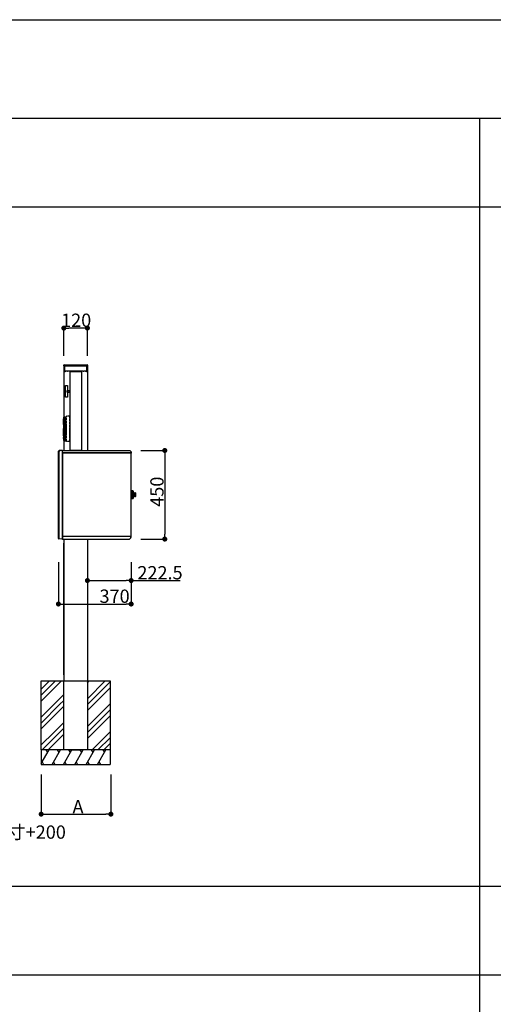
# Model space of a CAD drawing. Extents: x 0 to 27500, y 0 to 20000.
# Drawn here: x 11159 to 13568, y 15000 to 20000 of the extents above; entities that cross this region are included whole.
import ezdxf

# ---------------------------------------------------------------- set-up
doc = ezdxf.new("R2010")
doc.units = 0
doc.linetypes.add('YDIVIDE_1', pattern=[15, 10, -1, 1, -1, 1, -1])
doc.linetypes.add('YHIDDEN_1', pattern=[4, 3, -1])
doc.layers.get('0').update_dxf_attribs({"linetype": 'CONTINUOUS'})
for name, color, linetype in [('YKK_A1', 4, 'CONTINUOUS'), ('YKK_F1', 7, 'CONTINUOUS'), ('YKK_N1', 2, 'CONTINUOUS'), ('YKK_Z1', 7, 'CONTINUOUS')]:
    doc.layers.add(name, color=color, linetype=linetype)
doc.styles.get("Standard").update_dxf_attribs({"font": 'txt.shx', "bigfont": 'extfont.shx'})

msp = doc.modelspace()

# ---------------------------------------------------------------- linework, layer by layer
at = {"layer": 'YKK_A1', "linetype": 'Continuous'}
for p, q in [((11383.3, 18242.5), (11383.4, 18245.6)), ((11384.3, 18242.5), (11383.3, 18242.5)), ((11503.3, 18242.5), (11384.3, 18242.5)), ((11385.4, 18247.5), (11502.1, 18247.5)), ((11388.3, 18211.8), (11388.3, 18241.2)), ((11389.1, 18242), (11498.5, 18242)), ((11389.3, 18211), (11389.1, 18211)), ((11390.2, 18215.4), (11389.2, 18216.4)), ((11390.2, 18215.4), (11390.3, 18215.3)), ((11390.3, 18215.3), (11390.3, 18212)), ((11401.3, 18215.3), (11390.3, 18215.3)), ((11401.8, 18215.3), (11401.3, 18215.3)), ((11401.8, 18215.3), (11404.8, 18215.3)), ((11405.3, 18215.3), (11404.8, 18215.3)), ((11435.8, 18215.3), (11405.3, 18215.3)), ((11436.3, 18215.3), (11435.8, 18215.3)), ((11436.3, 18215.3), (11451.3, 18215.3)), ((11451.8, 18215.3), (11451.3, 18215.3)), ((11482.3, 18215.3), (11451.8, 18215.3)), ((11482.8, 18215.3), (11482.3, 18215.3)), ((11482.8, 18215.3), (11485.8, 18215.3)), ((11486.3, 18215.3), (11485.8, 18215.3)), ((11497.3, 18215.3), (11486.3, 18215.3)), ((11497.4, 18215.4), (11497.3, 18215.3)), ((11497.3, 18212), (11497.3, 18215.3)), ((11497.4, 18215.4), (11498.4, 18216.4)), ((11498.5, 18211), (11498.3, 18211)), ((11499.3, 18241.2), (11499.3, 18211.8)), ((11504.3, 18242.5), (11503.3, 18242.5)), ((11504.1, 18245.6), (11504.3, 18242.5)), ((11726, 17605.5), (11726, 17603.8)), ((11726, 17603.8), (11726, 17603.3)), ((11726, 17601.4), (11726, 17603.3)), ((11726, 17601.4), (11726, 17590.2)), ((11726, 17590.2), (11726, 17584.8)), ((11726, 17584.8), (11726, 17571.2)), ((11726, 17571.2), (11726, 17569.5))]:
    msp.add_line(p, q, dxfattribs=at)
at = {"layer": 'YKK_A1'}
for p, q in [((11383.8, 18242.5), (11503.8, 18242.5)), ((11383.8, 18242.5), (11383.8, 17812.5)), ((11474.3, 18215.2), (11413.3, 18215.2)), ((11413.3, 18215.2), (11413.3, 18213.2)), ((11413.3, 18213.2), (11474.3, 18213.2)), ((11413.8, 18213.2), (11413.8, 17814.5)), ((11473.8, 18213.2), (11473.8, 17814.5)), ((11474.3, 18213.2), (11474.3, 18215.2)), ((11503.8, 18242.5), (11503.8, 17812.5)), ((11387.5, 18117.5), (11392.5, 18117.5)), ((11387.5, 18107.5), (11387.5, 18117.5)), ((11392.5, 18107.5), (11387.5, 18107.5)), ((11392.5, 18142.5), (11402.5, 18142.5)), ((11392.5, 18082.5), (11392.5, 18142.5)), ((11392.5, 18117.5), (11392.5, 18107.5)), ((11402.5, 18142.5), (11402.5, 18082.5)), ((11402.5, 18117), (11403.5, 18117)), ((11402.5, 18108), (11402.5, 18117)), ((11403.5, 18108), (11402.5, 18108)), ((11403.5, 18117.5), (11413.5, 18117.5)), ((11403.5, 18107.5), (11403.5, 18117.5)), ((11403.5, 18117), (11403.5, 18108)), ((11413.5, 18107.5), (11403.5, 18107.5)), ((11413.5, 18117.5), (11413.5, 18107.5)), ((11413.5, 18117.5), (11413.5, 18107.5)), ((11413.5, 18117.5), (11413.8, 18117.5)), ((11413.5, 18107.5), (11413.8, 18107.5)), ((11413.8, 18117.5), (11413.8, 18114.8)), ((11413.8, 18110.3), (11413.8, 18107.5)), ((11402.5, 18082.5), (11392.5, 18082.5)), ((11356.9, 17808.7), (11356.3, 17808.1)), ((11356.3, 17807.3), (11356.3, 17808.1)), ((11356.3, 17365), (11356.3, 17807.3)), ((11360, 17811.8), (11356.9, 17808.7)), ((11360, 17811.8), (11360.3, 17812.1)), ((11360.7, 17812.1), (11360.3, 17812.1)), ((11374.3, 17812.6), (11360.7, 17812.1)), ((11360.7, 17364.8), (11360.7, 17807.3)), ((11361.3, 17808.7), (11364.5, 17812)), ((11375.8, 17812.5), (11374.3, 17812.6)), ((11376.3, 17812.5), (11375.8, 17812.5)), ((11376.3, 17812), (11376.3, 17812.5)), ((11376.3, 17363), (11376.3, 17812)), ((11376.3, 17800.7), (11376.3, 17811.7)), ((11376.5, 17800.7), (11376.3, 17800.7)), ((11376.3, 17798.8), (11376.3, 17800.7)), ((11376.5, 17800.5), (11376.5, 17812.3)), ((11376.5, 17812.3), (11377.1, 17812.3)), ((11376.5, 17800.5), (11376.5, 17799.7)), ((11377.1, 17812.5), (11718.9, 17812.5)), ((11377.1, 17812.5), (11377.1, 17811.7)), ((11377.1, 17812.3), (11377.1, 17811.7)), ((11377.1, 17811.7), (11377.1, 17811.7)), ((11377.1, 17811.7), (11377.1, 17811.7)), ((11413.3, 17814.5), (11474.3, 17814.5)), ((11413.3, 17812.5), (11413.3, 17814.5)), ((11474.3, 17812.5), (11413.3, 17812.5)), ((11474.3, 17814.5), (11474.3, 17812.5)), ((11718.9, 17812.5), (11718.9, 17811.7)), ((11718.9, 17812.5), (11719.3, 17812.5)), ((11718.9, 17811.7), (11718.9, 17812.3)), ((11718.9, 17812.3), (11719.2, 17812.3)), ((11718.9, 17811.7), (11718.9, 17811.7)), ((11718.9, 17811.7), (11718.9, 17811.7)), ((11718.9, 17811.7), (11718.9, 17811.7)), ((11719.2, 17812.3), (11726.1, 17805.4)), ((11719.3, 17812.5), (11719.5, 17812.3)), ((11719.5, 17812.3), (11726, 17805.7)), ((11725.3, 17800.5), (11725.3, 17800.2)), ((11725.3, 17800.2), (11726.1, 17800.2)), ((11725.3, 17800.2), (11725.3, 17799.7)), ((11725.5, 17800.2), (11725.5, 17799.5)), ((11726, 17805.7), (11726.3, 17805.5)), ((11726.1, 17805.4), (11726.1, 17800.2)), ((11726.3, 17805.2), (11726.3, 17805.5)), ((11726.3, 17805.2), (11726.3, 17799.3)), ((11376.3, 17798.7), (11376.3, 17798.8)), ((11376.5, 17798.8), (11376.3, 17798.8)), ((11376.3, 17798.7), (11376.3, 17377.7)), ((11377.1, 17798.7), (11376.3, 17798.7)), ((11724.5, 17799.7), (11376.5, 17799.7)), ((11376.5, 17799.7), (11725.3, 17799.7)), ((11376.5, 17798.9), (11376.5, 17799.7)), ((11376.5, 17798.9), (11376.5, 17798.7)), ((11376.5, 17798.7), (11377.1, 17798.7)), ((11377.1, 17798.7), (11377.1, 17798.7)), ((11377.1, 17798.7), (11377.1, 17798.7)), ((11377.1, 17798.7), (11377.1, 17798.7)), ((11724.5, 17798.9), (11724.5, 17799.7)), ((11724.5, 17799.5), (11724.5, 17798.9)), ((11724.7, 17799.5), (11724.5, 17799.5)), ((11724.5, 17799.5), (11724.5, 17799.5)), ((11724.5, 17798.9), (11724.5, 17798.9)), ((11724.5, 17798.9), (11724.5, 17798.9)), ((11724.7, 17799.5), (11725.5, 17799.5)), ((11725.5, 17377.7), (11725.5, 17799.5)), ((11726.3, 17798.3), (11725.5, 17798.3)), ((11726.3, 17799.3), (11726.3, 17798.3)), ((11726, 17608), (11725.5, 17608)), ((11726, 17607.5), (11726, 17608)), ((11726, 17607.5), (11727, 17607.5)), ((11726, 17607.5), (11726, 17567.5)), ((11727.5, 17607), (11735.8, 17607)), ((11735.9, 17607), (11727.5, 17607)), ((11736, 17607), (11727.5, 17607)), ((11727.5, 17607), (11727.5, 17568)), ((11736.2, 17606.9), (11727.5, 17606.9)), ((11736.4, 17606.8), (11727.5, 17606.8)), ((11736.6, 17606.6), (11727.5, 17606.6)), ((11736.7, 17606.4), (11727.5, 17606.4)), ((11736.7, 17606.2), (11727.5, 17606.2)), ((11736.8, 17606), (11727.5, 17606)), ((11736.8, 17605.7), (11727.5, 17605.7)), ((11736.8, 17605.4), (11727.5, 17605.4)), ((11736.8, 17605), (11727.5, 17605)), ((11736.8, 17604.6), (11727.5, 17604.6)), ((11736.8, 17604.2), (11727.5, 17604.2)), ((11736.8, 17603.7), (11727.5, 17603.7)), ((11736.8, 17603.2), (11727.5, 17603.2)), ((11736.8, 17602.7), (11727.5, 17602.7)), ((11736.8, 17602.1), (11727.5, 17602.1)), ((11736.8, 17601.6), (11727.5, 17601.6)), ((11736.8, 17601), (11727.5, 17601)), ((11736.8, 17600.4), (11727.5, 17600.4)), ((11736.8, 17606), (11736.8, 17569)), ((11726, 17567), (11725.5, 17567)), ((11726, 17567.5), (11726, 17567)), ((11726, 17567.5), (11727, 17567.5)), ((11736.8, 17599.7), (11727.5, 17599.7)), ((11736.8, 17599.1), (11727.5, 17599.1)), ((11736.8, 17598.3), (11727.5, 17598.3)), ((11736.8, 17597.6), (11727.5, 17597.6)), ((11736.8, 17596.8), (11727.5, 17596.8)), ((11736.8, 17596.2), (11727.5, 17596.2)), ((11736.8, 17595.3), (11727.5, 17595.3)), ((11736.8, 17594.6), (11727.5, 17594.6)), ((11736.8, 17593.7), (11727.5, 17593.7)), ((11736.8, 17593), (11727.5, 17593)), ((11736.8, 17592.1), (11727.5, 17592.1)), ((11736.8, 17591.3), (11727.5, 17591.3)), ((11736.8, 17590.4), (11727.5, 17590.4)), ((11736.8, 17589.7), (11727.5, 17589.7)), ((11736.8, 17588.7), (11727.5, 17588.7)), ((11736.8, 17588), (11727.5, 17588)), ((11736.8, 17587), (11727.5, 17587)), ((11736.8, 17586.3), (11727.5, 17586.3)), ((11736.8, 17585.3), (11727.5, 17585.3)), ((11736.8, 17584.6), (11727.5, 17584.6)), ((11736.8, 17583.7), (11727.5, 17583.7)), ((11736.8, 17582.9), (11727.5, 17582.9)), ((11736.8, 17582), (11727.5, 17582)), ((11736.8, 17581.3), (11727.5, 17581.3)), ((11736.8, 17580.4), (11727.5, 17580.4)), ((11736.8, 17579.7), (11727.5, 17579.7)), ((11736.8, 17578.8), (11727.5, 17578.8)), ((11736.8, 17578.2), (11727.5, 17578.2)), ((11736.8, 17577.4), (11727.5, 17577.4)), ((11736.8, 17576.7), (11727.5, 17576.7)), ((11736.8, 17575.9), (11727.5, 17575.9)), ((11736.8, 17575.3), (11727.5, 17575.3)), ((11736.8, 17574.6), (11727.5, 17574.6)), ((11736.8, 17574), (11727.5, 17574)), ((11736.8, 17573.4), (11727.5, 17573.4)), ((11736.8, 17572.9), (11727.5, 17572.9)), ((11736.8, 17572.3), (11727.5, 17572.3)), ((11736.8, 17571.8), (11727.5, 17571.8)), ((11736.8, 17571.3), (11727.5, 17571.3)), ((11736.8, 17570.8), (11727.5, 17570.8)), ((11736.8, 17570.4), (11727.5, 17570.4)), ((11736.8, 17570), (11727.5, 17570)), ((11736.8, 17569.6), (11727.5, 17569.6)), ((11736.8, 17569.3), (11727.5, 17569.3)), ((11736.8, 17569), (11727.5, 17569)), ((11736.7, 17568.8), (11727.5, 17568.8)), ((11736.7, 17568.6), (11727.5, 17568.6)), ((11736.6, 17568.4), (11727.5, 17568.4)), ((11736.4, 17568.2), (11727.5, 17568.2)), ((11736.2, 17568.1), (11727.5, 17568.1)), ((11727.5, 17568), (11735.8, 17568)), ((11735.9, 17568), (11727.5, 17568)), ((11736, 17568), (11727.5, 17568)), ((11735.9, 17568), (11727.5, 17568)), ((11736.9, 17597.3), (11736.9, 17577.7)), ((11743.5, 17597), (11743.5, 17578)), ((11748, 17597.5), (11744, 17597.5)), ((11748.7, 17597.2), (11744, 17597.2)), ((11744, 17596.5), (11744, 17597.2)), ((11749, 17596.5), (11744, 17596.5)), ((11749, 17595.8), (11744, 17595.8)), ((11744, 17594.5), (11744, 17595.8)), ((11749, 17594.5), (11744, 17594.5)), ((11749, 17593.3), (11744, 17593.3)), ((11744, 17591.6), (11744, 17593.3)), ((11749, 17591.6), (11744, 17591.6)), ((11749, 17590.2), (11744, 17590.2)), ((11744, 17588.3), (11744, 17590.2)), ((11749, 17588.3), (11744, 17588.3)), ((11749, 17586.7), (11744, 17586.7)), ((11744, 17586.7), (11744, 17584.8)), ((11749, 17584.8), (11744, 17584.8)), ((11749, 17583.4), (11744, 17583.4)), ((11744, 17583.4), (11744, 17581.7)), ((11749, 17581.7), (11744, 17581.7)), ((11749, 17580.5), (11744, 17580.5)), ((11744, 17580.5), (11744, 17579.2)), ((11749, 17579.2), (11744, 17579.2)), ((11749, 17578.5), (11744, 17578.5)), ((11744, 17578.5), (11744, 17577.8)), ((11748.7, 17577.8), (11744, 17577.8)), ((11748, 17577.5), (11744, 17577.5)), ((11749, 17596.5), (11749, 17578.5)), ((11374.3, 17362.4), (11358.2, 17363)), ((11375.8, 17362.5), (11374.3, 17362.4)), ((11376.3, 17362.5), (11375.8, 17362.5)), ((11376.3, 17377.5), (11376.3, 17377.7)), ((11377.1, 17377.7), (11376.3, 17377.7)), ((11377.1, 17377.5), (11376.3, 17377.5)), ((11376.3, 17377.5), (11376.3, 17363.3)), ((11376.3, 17362.5), (11376.3, 17363)), ((11376.5, 17377.3), (11377.3, 17377.3)), ((11376.5, 17377.3), (11376.5, 17362.7)), ((11376.5, 17362.7), (11377.1, 17362.7)), ((11377.1, 17377.7), (11377.3, 17377.7)), ((11377.1, 17377.5), (11377.1, 17377.3)), ((11377.1, 17363.3), (11377.1, 17363.3)), ((11377.1, 17363.3), (11377.1, 17363.3)), ((11377.1, 17362.7), (11377.1, 17363.3)), ((11377.1, 17362.5), (11377.1, 17363.3)), ((11377.1, 17362.5), (11717.3, 17362.5)), ((11377.3, 17378.3), (11377.3, 17378.3)), ((11377.3, 17378.3), (11377.3, 17378.3)), ((11377.3, 17377.7), (11377.3, 17378.3)), ((11377.3, 17378.3), (11377.3, 17377.5)), ((11377.3, 17377.5), (11724.5, 17377.5)), ((11377.3, 17376.7), (11377.3, 17377.5)), ((11377.3, 17377.3), (11377.3, 17376.5)), ((11377.3, 17376.5), (11377.3, 17376.7)), ((11377.3, 17376.5), (11377.3, 17376.5)), ((11383.8, 17362.5), (11383.8, 16642.5)), ((11503.8, 17362.5), (11503.8, 16642.5)), ((11717.3, 17363.3), (11717.3, 17362.7)), ((11717.3, 17363.3), (11717.3, 17363.3)), ((11717.3, 17363.3), (11717.3, 17363.3)), ((11717.3, 17362.5), (11717.3, 17363.3)), ((11717.3, 17363.3), (11717.3, 17363.3)), ((11717.3, 17362.7), (11717.6, 17362.7)), ((11717.3, 17362.5), (11717.7, 17362.5)), ((11717.6, 17362.7), (11724.5, 17369.6)), ((11717.7, 17362.5), (11717.9, 17362.7)), ((11717.9, 17362.7), (11724.4, 17369.3)), ((11724.4, 17369.3), (11724.7, 17369.5)), ((11724.5, 17377.7), (11724.5, 17378.3)), ((11724.5, 17378.3), (11724.5, 17378.3)), ((11724.5, 17378.3), (11724.5, 17378.3)), ((11724.5, 17378.3), (11724.5, 17377.5)), ((11724.7, 17377.7), (11724.5, 17377.7)), ((11724.5, 17377.5), (11724.7, 17377.5)), ((11724.5, 17376.7), (11724.5, 17377.5)), ((11724.5, 17369.6), (11724.5, 17376.7)), ((11724.5, 17376.5), (11724.7, 17376.5)), ((11724.5, 17376), (11724.7, 17376)), ((11724.7, 17377.7), (11725.5, 17377.7)), ((11724.7, 17375.7), (11724.7, 17377.7)), ((11724.7, 17375.1), (11724.7, 17375.7)), ((11724.7, 17369.8), (11724.7, 17375.1)), ((11725.5, 17374.7), (11724.7, 17374.7)), ((11724.7, 17369.8), (11724.7, 17369.5)), ((11725.5, 17375.7), (11725.5, 17377.7)), ((11725.5, 17374.7), (11725.5, 17375.7)), ((11383.8, 16672.5), (11383.8, 17342.5)), ((11503.8, 16521.8), (11504, 16522)), ((11503.8, 16380.4), (11504, 16380.6))]:
    msp.add_line(p, q, dxfattribs=at)
at = {"layer": 'YKK_A1', "linetype": 'YDIVIDE_1'}
for p, q in [((11382.2, 17973.7), (11382.2, 17943.8)), ((11384.1, 17974.3), (11382.7, 17974.2)), ((11382.8, 17943.8), (11382.8, 17973.7)), ((11384.1, 17974.3), (11384.1, 17981.4)), ((11384.1, 17943.6), (11384.1, 17974.3)), ((11384.3, 17966.3), (11384.3, 17949)), ((11384.5, 17966.3), (11384.3, 17966.3)), ((11384.5, 17966.3), (11384.5, 17949)), ((11385.6, 17982.9), (11390.2, 17983.2)), ((11385.9, 17865), (11385.9, 17980)), ((11387.3, 17865), (11387.3, 17980)), ((11390.2, 17983.2), (11397.7, 17983.6)), ((11390.2, 17861.8), (11390.2, 17983.2)), ((11390.2, 17983.2), (11390.2, 17861.8)), ((11397.7, 17983.6), (11397.7, 17985)), ((11397.7, 17861.4), (11397.7, 17983.6)), ((11413.8, 17987.2), (11398.9, 17986.2)), ((11413.8, 17857.8), (11413.8, 17987.2)), ((11382.4, 17943.6), (11383.4, 17943.5)), ((11382.6, 17943.3), (11384.1, 17943.4)), ((11382.6, 17943.3), (11382.6, 17927.6)), ((11382.9, 17927.6), (11382.6, 17927.6)), ((11382.6, 17886.1), (11382.6, 17923.4)), ((11382.9, 17923.4), (11382.6, 17923.4)), ((11382.9, 17927.6), (11382.9, 17923.4)), ((11383.2, 17943.3), (11383.2, 17873.8)), ((11383.4, 17943.6), (11384.1, 17943.6)), ((11383.4, 17943.5), (11383.4, 17943.6)), ((11384.1, 17943.4), (11384.1, 17943.6)), ((11384.1, 17872.2), (11384.1, 17943.4)), ((11384.5, 17949), (11384.3, 17949)), ((11382.5, 17876.6), (11382.2, 17876.6)), ((11382.2, 17876.6), (11382.4, 17873.8)), ((11382.5, 17876.7), (11382.3, 17879)), ((11382.7, 17873.8), (11382.4, 17873.8)), ((11382.5, 17876.7), (11382.5, 17876.7)), ((11382.5, 17876.6), (11382.5, 17876.7)), ((11382.7, 17873.8), (11382.5, 17876.6)), ((11382.9, 17886.2), (11382.6, 17886.1)), ((11382.7, 17873.2), (11382.7, 17873.8)), ((11382.7, 17873.8), (11382.7, 17873.8)), ((11382.7, 17873.8), (11382.7, 17873.8)), ((11382.9, 17886.2), (11383, 17885.5)), ((11383, 17885.5), (11383, 17885.2)), ((11383, 17885.2), (11383, 17872.8)), ((11383.7, 17872.3), (11384.1, 17872.2)), ((11384.1, 17863.6), (11384.1, 17872.2)), ((11385.6, 17862.1), (11390.2, 17861.8)), ((11390.2, 17861.8), (11397.7, 17861.4)), ((11397.7, 17860), (11397.7, 17861.4)), ((11413.8, 17857.8), (11398.9, 17858.8))]:
    msp.add_line(p, q, dxfattribs=at)
at = {"layer": 'YKK_A1', "linetype": 'YHIDDEN_1'}
for p, q in [((11377.1, 17811.7), (11377.1, 17811.7)), ((11375.8, 17747.5), (11375.8, 17627.5)), ((11375.8, 17547.5), (11375.8, 17427.5)), ((11383.8, 16292.5), (11383.8, 16642.5)), ((11503.8, 16642.5), (11503.8, 16292.5))]:
    msp.add_line(p, q, dxfattribs=at)
at = {"layer": 'YKK_A1', "linetype": 'Continuous'}
for centre, start, end in [((11385.4, 18245.5), 90, 177), ((11502.1, 18245.5), 3, 90)]:
    msp.add_arc(centre, 2, start, end, dxfattribs=at)
at = {"layer": 'YKK_A1', "linetype": 'YDIVIDE_1'}
for centre, radius, start, end in [((11382.7, 17973.7), 0.502, 93, 180), ((11383.3, 17973.7), 0.502, 93.0407, 180.032), ((11385.6, 17981.4), 1.51, 93.5, 180), ((11387.1, 17981.5), 1.49, 93.9385, 180.559), ((11385.5, 17981.3), 0.208, 10.0972, 68.3188), ((11381.2, 17980.1), 4.67, 358.4691, 15.4355), ((11387, 17982.9), 0.0391, 5.1495, 78.3534), ((11384, 17982.1), 3.13, 4.8551, 15.2956), ((11357.1, 17979.2), 30.2, 1.4417, 6.0628), ((11399, 17985), 1.26, 93.5763, 179.9993), ((11382.4, 17943.8), 0.201, 180, 267), ((11383.1, 17943.8), 0.282, 188.2107, 256.2699), ((11404.9, 17880.1), 22.6, 167.5795, 182.8473), ((11383.7, 17873.2), 1, 183.8, 225.633), ((11383.3, 17884.8), 0.502, 136.7478, 166.6273), ((11383.4, 17872.8), 0.467, 179.5288, 209.823), ((11383.5, 17872.8), 0.494, 207.5302, 267.3298), ((11374, 17873.6), 9.27, 354.7164, 0.8059), ((11383.7, 17872.8), 0.502, 179.9706, 266.9626), ((11383.2, 17872.8), 0.0205, 301.2041, 358.0871), ((11385.6, 17863.6), 1.51, 180, 266.5), ((11385.6, 17863.7), 0.183, 290.4247, 340.2869), ((11387.1, 17863.5), 1.49, 179.4414, 266.0263), ((11381.7, 17864.9), 4.25, 342.8248, 2.1663), ((11385.3, 17862.6), 1.87, 342.6569, 348.874), ((11387, 17862), 0.0273, 272.1473, 340.3718), ((11362.1, 17865.6), 25.3, 352.4128, 358.8181), ((11399, 17860), 1.26, 180.0007, 266.4237)]:
    msp.add_arc(centre, radius, start, end, dxfattribs=at)
at = {"layer": 'YKK_A1'}
for centre, radius, start, end in [((11358.3, 17807.3), 2, 135, 180), ((11360.7, 17811.1), 1, 92, 135), ((11362.7, 17807.3), 2, 135, 180), ((11365.3, 17811.3), 1, 92, 135), ((11375.8, 17812), 0.5, 0, 88), ((11377.1, 17811.7), 0.8, 138.5904, 180), ((11377.1, 17811.7), 0.8, 90, 131.4096), ((11718.9, 17811.7), 0.8, 45, 90), ((11725.5, 17805.2), 0.8, 0, 45), ((11725.5, 17798.3), 0.8, 270, 0), ((11727, 17607), 0.5, 0, 90), ((11735.8, 17606), 1, 0, 90), ((11727, 17568), 0.5, 270, 0), ((11735.8, 17569), 1, 270, 0), ((11736.7, 17597.3), 0.2, 0, 60), ((11736.7, 17577.7), 0.2, 300, 0), ((11737.4, 17595.4), 0.5, 180, 256.814), ((11737.4, 17579.6), 0.5, 103.186, 180), ((11739.1, 17602.7), 8, 256.814, 303.2741), ((11739.1, 17572.3), 8, 56.7259, 103.186), ((11744, 17597), 0.5, 90, 180), ((11744, 17578), 0.5, 180, 270), ((11748, 17596.5), 1, 0, 90), ((11748, 17578.5), 1, 270, 0), ((11358.3, 17365), 2, 180, 268), ((11362.7, 17364.8), 2, 180, 268), ((11375.8, 17363), 0.5, 272, 0), ((11377.1, 17363.3), 0.8, 180, 221.4096), ((11377.1, 17363.3), 0.8, 228.5904, 270), ((11717.3, 17363.3), 0.8, 270, 315), ((11723.9, 17369.8), 0.8, 315, 0), ((11723.9, 17376.7), 0.8, 0, 41.4096)]:
    msp.add_arc(centre, radius, start, end, dxfattribs=at)
at = {"layer": 'YKK_A1', "linetype": 'Continuous', "extrusion": (0, 0, -1)}
for centre, major_axis, start_param, end_param in [((11389.1, 18241.2), (0.568, -0.568), 2.358058, 3.925127), ((11389.1, 18211.8), (0.568, 0.568), 2.358058, 3.925127), ((11389.3, 18212), (0.71, -0.71), 5.499651, 7.06672), ((11498.3, 18212), (-0.71, -0.71), 5.499651, 7.06672), ((11498.5, 18241.2), (-0.568, -0.568), 2.358058, 3.925127), ((11498.5, 18211.8), (-0.568, 0.568), 2.358058, 3.925127)]:
    msp.add_ellipse(centre, major_axis=major_axis, ratio=0.99628, start_param=start_param, end_param=end_param, dxfattribs=at)
at = {"layer": 'YKK_A1', "linetype": 'YDIVIDE_1'}
for points, start_tangent, end_tangent in [([(11384.1, 17974.3), (11383.3, 17974.2)], (-0.998637, -0.052201), (-0.998637, -0.052202)), ([(11383.7, 17872.3), (11383.5, 17872.3), (11383.4, 17872.3)], (-1, 0.000049), (-1, 0.000057))]:
    msp.add_spline(points, degree=3, dxfattribs=dict(at, start_tangent=start_tangent, end_tangent=end_tangent))
at = {"layer": 'YKK_F1', "color": 7}
for p, q in [((0, 20000), (27500, 20000)), ((0, 19500), (27000, 19500)), ((13500, 0), (13500, 19500)), ((0, 19050), (27000, 19050)), ((0, 15600), (27000, 15600)), ((0, 15150), (27000, 15150))]:
    msp.add_line(p, q, dxfattribs=at)
at = {"layer": 'YKK_N1'}
for p, q in [((11383.8, 18292.5), (11383.8, 18438.9)), ((11478.3, 18433.9), (11409.3, 18433.9)), ((11503.8, 18292.5), (11503.8, 18438.9)), ((11775.5, 17812.5), (11902.2, 17812.5)), ((11897.2, 17787), (11897.2, 17388)), ((11775.5, 17362.5), (11902.2, 17362.5)), ((11356.3, 17244.5), (11356.3, 17027.7)), ((11503.8, 17244.5), (11503.8, 17146.9)), ((11726.3, 17244.5), (11726.3, 17146.9)), ((11726.3, 17244.5), (11726.3, 17027.7)), ((11529.3, 17151.9), (11700.8, 17151.9)), ((11726.3, 17151.9), (11976.2, 17151.9)), ((11381.8, 17032.7), (11700.8, 17032.7)), ((11268.8, 16167.5), (11268.8, 15960.6)), ((11623.3, 16167.5), (11623.3, 15960.6)), ((11294.3, 15965.6), (11597.8, 15965.6))]:
    msp.add_line(p, q, dxfattribs=at)
at = {"layer": 'YKK_N1', "linetype": 'ByBlock', "lineweight": -2}
for p, q in [((11396.5, 18433.9), (11409.3, 18433.9)), ((11491, 18433.9), (11478.3, 18433.9)), ((11897.2, 17799.8), (11897.2, 17787)), ((11897.2, 17375.3), (11897.2, 17388)), ((11516.5, 17151.9), (11529.3, 17151.9)), ((11713.5, 17151.9), (11700.8, 17151.9)), ((11369, 17032.7), (11381.8, 17032.7)), ((11713.5, 17032.7), (11700.8, 17032.7)), ((11281.5, 15965.6), (11294.3, 15965.6)), ((11610.5, 15965.6), (11597.8, 15965.6))]:
    msp.add_line(p, q, dxfattribs=at)
at = {"layer": 'YKK_N1', "linetype": 'ByBlock', "const_width": 12.8}
for points in [[(11390.1, 18433.9, 1), (11377.4, 18433.9, 1)], [(11497.4, 18433.9, 1), (11510.1, 18433.9, 1)], [(11897.2, 17806.1, 1), (11897.2, 17818.9, 1)], [(11897.2, 17368.9, 1), (11897.2, 17356.1, 1)], [(11510.1, 17151.9, 1), (11497.4, 17151.9, 1)], [(11719.9, 17151.9, 1), (11732.6, 17151.9, 1)], [(11362.6, 17032.7, 1), (11349.9, 17032.7, 1)], [(11719.9, 17032.7, 1), (11732.6, 17032.7, 1)], [(11275.1, 15965.6, 1), (11262.4, 15965.6, 1)], [(11616.9, 15965.6, 1), (11629.6, 15965.6, 1)]]:
    msp.add_lwpolyline(points, format="xyb", close=True, dxfattribs=at)
at = {"layer": 'YKK_Z1'}
for p, q in [((11268.8, 16599.7), (11311.6, 16642.5)), ((11268.8, 16569.7), (11341.6, 16642.5)), ((11268.8, 16539.7), (11371.6, 16642.5)), ((11268.8, 16642.5), (11618.8, 16642.5)), ((11268.8, 16292.5), (11268.8, 16642.5)), ((11503.8, 16551.8), (11594.4, 16642.5)), ((11503.8, 16633.2), (11513, 16642.5)), ((11504, 16522), (11618.8, 16636.8)), ((11534, 16522), (11618.8, 16606.8)), ((11618.8, 16642.5), (11618.8, 16292.5)), ((11332.5, 16522), (11383.8, 16573.2)), ((11268.8, 16458.2), (11332.5, 16522)), ((11268.8, 16428.2), (11362.5, 16522)), ((11268.8, 16398.2), (11383.8, 16513.2)), ((11362.5, 16522), (11383.8, 16543.2)), ((11503.8, 16410.4), (11615.4, 16522)), ((11503.8, 16491.8), (11534, 16522)), ((11615.4, 16522), (11618.8, 16525.4)), ((11504, 16380.6), (11618.8, 16495.4)), ((11534, 16380.6), (11618.8, 16465.4)), ((11332.5, 16380.6), (11383.8, 16431.8)), ((11362.5, 16380.6), (11383.8, 16401.8)), ((11268.8, 16316.8), (11332.5, 16380.6)), ((11274.4, 16292.5), (11362.5, 16380.6)), ((11304.4, 16292.5), (11383.8, 16371.8)), ((11503.8, 16350.4), (11534, 16380.6)), ((11527.3, 16292.5), (11615.4, 16380.6)), ((11557.3, 16292.5), (11618.8, 16354)), ((11615.4, 16380.6), (11618.8, 16384)), ((11587.3, 16292.5), (11618.8, 16324)), ((11618.8, 16292.5), (11268.8, 16292.5)), ((11268.8, 16292.5), (11268.8, 16217.5)), ((11413.8, 16292.5), (11473.8, 16292.5)), ((11618.8, 16292.5), (11618.8, 16217.5))]:
    msp.add_line(p, q, dxfattribs=at)
at = {"layer": 'YKK_Z1', "linetype": 'YHIDDEN_1'}
for p, q in [((11383.8, 16642.5), (11503.8, 16642.5)), ((11503.8, 16292.5), (11383.8, 16292.5))]:
    msp.add_line(p, q, dxfattribs=at)
at = {"layer": 'YKK_Z1', "linetype": 'Continuous'}
for p, q in [((11618.8, 16292.5), (11268.8, 16292.5)), ((11268.8, 16222.2), (11309.3, 16292.5)), ((11301.8, 16279.5), (11294.3, 16292.5)), ((11323.8, 16217.5), (11367.1, 16292.5)), ((11359.6, 16279.5), (11352.1, 16292.5)), ((11381.5, 16217.5), (11424.8, 16292.5)), ((11417.3, 16279.5), (11409.8, 16292.5)), ((11439.2, 16217.5), (11482.5, 16292.5)), ((11475, 16279.5), (11467.5, 16292.5)), ((11497, 16217.5), (11540.3, 16292.5)), ((11532.8, 16279.5), (11525.3, 16292.5)), ((11554.7, 16217.5), (11598, 16292.5)), ((11583, 16292.5), (11590.5, 16279.5)), ((11268.8, 16217.5), (11618.8, 16217.5)), ((11273.5, 16230.5), (11281, 16217.5)), ((11331.3, 16230.5), (11338.8, 16217.5)), ((11389, 16230.5), (11396.5, 16217.5)), ((11446.7, 16230.5), (11454.2, 16217.5)), ((11504.5, 16230.5), (11512, 16217.5)), ((11562.2, 16230.5), (11569.7, 16217.5))]:
    msp.add_line(p, q, dxfattribs=at)

# ---------------------------------------------------------------- texts
msp.add_text('A寸法：350以上、かつ、柱外寸+200', height=67.5).set_placement((9875.4, 15840.8))
at = {"layer": 'YKK_N1'}
for s, p in [('120', (11369.8, 18439.9)), ('222.5', (11757.8, 17157.9)), ('370', (11565.3, 17038.7)), ('A', (11428, 15969.6))]:
    msp.add_text(s, height=67.5, dxfattribs=at).set_placement(p)
msp.add_text('450', height=67.5, rotation=90, dxfattribs=at).set_placement((11891.2, 17526.3))

doc.saveas('drawing.dxf')
